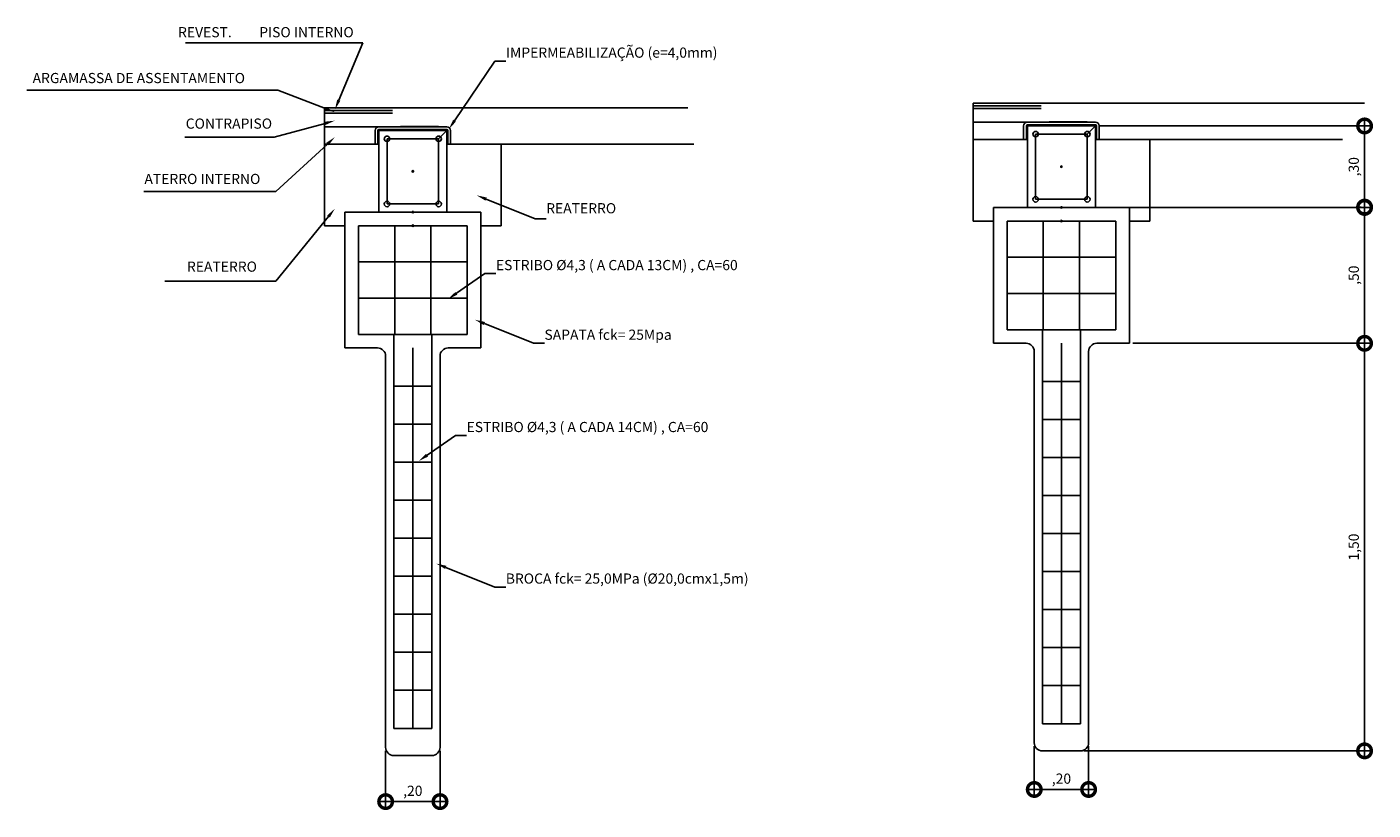
# Model space of a CAD drawing. Units: metres. Extents: x 0 to 1263, y -25 to 549.
# Drawn here: x 1044 to 1049, y 215 to 218 of the extents above; entities that cross this region are included whole.
import ezdxf
from ezdxf import colors
from ezdxf.entities.mleader import LeaderData, LeaderLine
from ezdxf.math import Vec2, Vec3

# ---------------------------------------------------------------- set-up
doc = ezdxf.new("R2010")
doc.units = ezdxf.units.M
doc.layers.add('ARQ-cota 25', color=1, linetype='Continuous')
doc.layers.add('ARQ-textos', color=2, linetype='Continuous')
doc.styles.add('6025', font='romans.shx', dxfattribs={"height": 0.0375})
doc.dimstyles.new('6025', dxfattribs={"dimtxt": 0.0375, "dimasz": 0.1, "dimexe": 0.025, "dimexo": 0.0125, "dimgap": 0.0175, "dimtad": 1, "dimzin": 5, "dimtxsty": '6025', "dimblk": 'DOTSMALL', "dimcen": 0.045, "dimdle": 0.025, "dimclre": 1, "dimclrt": 2, "dimadec": 0, "dimazin": 0, "dimtfac": 1, "dimtmove": 2, "dimatfit": 3, "dimldrblk": 'DOTSMALL', "dimfxl": 1, "dimtolj": 1, "dimtzin": 0, "dimarcsym": 0})

# ---------------------------------------------------------------- blocks, each defined once
blk = doc.blocks.new('_DOTSMALL')
at = {"color": 0, "linetype": 'ByBlock', "const_width": 0.5}
blk.add_lwpolyline([(-0.0625, 0, 1), (0.0625, 0, 1)], format="xyb", close=True, dxfattribs=at)
blk = doc.blocks.new('*D141')
at = {"layer": 'ARQ-cota 25', "color": 1, "lineweight": -2, "transparency": 16777216}
for p, q in [((1048.214474036232, 217.6770020254055), (1049.216875849869, 217.6770020254055)), ((1048.214474036232, 217.3770020254055), (1049.216875849869, 217.3770020254055))]:
    blk.add_line(p, q, dxfattribs=at)
at = {"layer": 'ARQ-cota 25', "color": 0, "lineweight": -2, "transparency": 16777216}
blk.add_line((1049.191875849869, 217.3520020254055), (1049.191875849869, 217.7020020254055), dxfattribs=at)
at = {"layer": 'Defpoints', "color": 0, "transparency": 16777216}
for p in [(1048.201974036232, 217.6770020254055), (1049.191875849869, 217.6770020254055), (1048.201974036232, 217.3770020254055)]:
    blk.add_point(p, dxfattribs=at)
at = {"layer": 'ARQ-cota 25', "color": 0, "lineweight": -2, "transparency": 16777216, "xscale": 0.1, "yscale": 0.1, "zscale": 0.1}
for p, rotation in [((1049.191875849869, 217.6770020254055), 90), ((1049.191875849869, 217.3770020254055), 270)]:
    blk.add_blockref('_DOTSMALL', p, dxfattribs=dict(at, rotation=rotation))
at = {"layer": 'ARQ-cota 25', "color": 2, "transparency": 16777216, "insert": (1049.152054421297, 217.5270020254057), "char_height": 0.0375, "attachment_point": 5, "rotation": 90, "style": '6025'}
blk.add_mtext('\\A1;,30', dxfattribs=at)
blk = doc.blocks.new('*D142')
at = {"layer": 'ARQ-cota 25', "color": 1, "lineweight": -2, "transparency": 16777216}
for p, q in [((1049.179375849869, 217.3782520254056), (1049.166875849869, 217.3782520254056)), ((1048.339474036232, 216.8770020254055), (1049.216875849869, 216.8770020254055))]:
    blk.add_line(p, q, dxfattribs=at)
at = {"layer": 'ARQ-cota 25', "color": 0, "lineweight": -2, "transparency": 16777216}
blk.add_line((1049.191875849869, 217.4032520254056), (1049.191875849869, 216.8520020254055), dxfattribs=at)
at = {"layer": 'Defpoints', "color": 0, "transparency": 16777216}
for p in [(1049.191875849869, 217.3782520254056), (1048.326974036232, 216.8770020254055), (1049.191875849869, 216.8770020254055)]:
    blk.add_point(p, dxfattribs=at)
at = {"layer": 'ARQ-cota 25', "color": 0, "lineweight": -2, "transparency": 16777216, "xscale": 0.1, "yscale": 0.1, "zscale": 0.1}
for p, rotation in [((1049.191875849869, 217.3782520254056), 90), ((1049.191875849869, 216.8770020254055), 270)]:
    blk.add_blockref('_DOTSMALL', p, dxfattribs=dict(at, rotation=rotation))
at = {"layer": 'ARQ-cota 25', "color": 2, "transparency": 16777216, "insert": (1049.152054421297, 217.1276270254057), "char_height": 0.0375, "attachment_point": 5, "rotation": 90, "style": '6025'}
blk.add_mtext('\\A1;,50', dxfattribs=at)
blk = doc.blocks.new('*D143')
at = {"layer": 'ARQ-cota 25', "color": 1, "lineweight": -2, "transparency": 16777216}
for p, q in [((1048.339474036232, 216.8770020254055), (1049.216875849869, 216.8770020254055)), ((1048.159474036232, 215.3770020254055), (1049.216875849869, 215.3770020254055))]:
    blk.add_line(p, q, dxfattribs=at)
at = {"layer": 'ARQ-cota 25', "color": 0, "lineweight": -2, "transparency": 16777216}
blk.add_line((1049.191875849869, 216.9020020254056), (1049.191875849869, 215.3520020254055), dxfattribs=at)
at = {"layer": 'Defpoints', "color": 0, "transparency": 16777216}
for p in [(1048.326974036232, 216.8770020254055), (1048.146974036232, 215.3770020254055), (1049.191875849869, 215.3770020254055)]:
    blk.add_point(p, dxfattribs=at)
at = {"layer": 'ARQ-cota 25', "color": 0, "lineweight": -2, "transparency": 16777216, "xscale": 0.1, "yscale": 0.1, "zscale": 0.1}
for p, rotation in [((1049.191875849869, 216.8770020254055), 90), ((1049.191875849869, 215.3770020254055), 270)]:
    blk.add_blockref('_DOTSMALL', p, dxfattribs=dict(at, rotation=rotation))
at = {"layer": 'ARQ-cota 25', "color": 2, "transparency": 16777216, "insert": (1049.152054421297, 216.1270020254057), "char_height": 0.0375, "attachment_point": 5, "rotation": 90, "style": '6025'}
blk.add_mtext('\\A1;1,50', dxfattribs=at)
blk = doc.blocks.new('*D147')
at = {"layer": 'ARQ-cota 25', "color": 1, "lineweight": -2, "transparency": 16777216}
for p, q in [((1047.976974036232, 215.3945020254055), (1047.976974036232, 215.2098320836152)), ((1048.176974036232, 215.3945020254055), (1048.176974036232, 215.2098320836152))]:
    blk.add_line(p, q, dxfattribs=at)
at = {"layer": 'ARQ-cota 25', "color": 0, "lineweight": -2, "transparency": 16777216}
blk.add_line((1047.951974036232, 215.2348320836152), (1048.201974036232, 215.2348320836152), dxfattribs=at)
at = {"layer": 'Defpoints', "color": 0, "transparency": 16777216}
for p in [(1047.976974036232, 215.4070020254055), (1048.176974036232, 215.4070020254055), (1048.176974036232, 215.2348320836152)]:
    blk.add_point(p, dxfattribs=at)
at = {"layer": 'ARQ-cota 25', "color": 0, "lineweight": -2, "transparency": 16777216, "xscale": 0.1, "yscale": 0.1, "zscale": 0.1, "rotation": 180}
blk.add_blockref('_DOTSMALL', (1047.976974036232, 215.2348320836152), dxfattribs=at)
at = {"layer": 'ARQ-cota 25', "color": 0, "lineweight": -2, "transparency": 16777216, "xscale": 0.1, "yscale": 0.1, "zscale": 0.1}
blk.add_blockref('_DOTSMALL', (1048.176974036232, 215.2348320836152), dxfattribs=at)
at = {"layer": 'ARQ-cota 25', "color": 2, "transparency": 16777216, "insert": (1048.076974036232, 215.2746535121866), "char_height": 0.0375, "attachment_point": 5, "style": '6025'}
blk.add_mtext('\\A1;,20', dxfattribs=at)
blk = doc.blocks.new('*D148')
at = {"layer": 'ARQ-cota 25', "color": 1, "lineweight": -2, "transparency": 16777216}
for p, q in [((1045.591285954268, 215.3773463723423), (1045.591285954268, 215.165173919667)), ((1045.791285954268, 215.3773463723423), (1045.791285954268, 215.165173919667))]:
    blk.add_line(p, q, dxfattribs=at)
at = {"layer": 'ARQ-cota 25', "color": 0, "lineweight": -2, "transparency": 16777216}
blk.add_line((1045.566285954268, 215.190173919667), (1045.816285954268, 215.190173919667), dxfattribs=at)
at = {"layer": 'Defpoints', "color": 0, "transparency": 16777216}
for p in [(1045.591285954268, 215.3898463723423), (1045.791285954268, 215.3898463723423), (1045.791285954268, 215.190173919667)]:
    blk.add_point(p, dxfattribs=at)
at = {"layer": 'ARQ-cota 25', "color": 0, "lineweight": -2, "transparency": 16777216, "xscale": 0.1, "yscale": 0.1, "zscale": 0.1, "rotation": 180}
blk.add_blockref('_DOTSMALL', (1045.591285954268, 215.190173919667), dxfattribs=at)
at = {"layer": 'ARQ-cota 25', "color": 0, "lineweight": -2, "transparency": 16777216, "xscale": 0.1, "yscale": 0.1, "zscale": 0.1}
blk.add_blockref('_DOTSMALL', (1045.791285954268, 215.190173919667), dxfattribs=at)
at = {"layer": 'ARQ-cota 25', "color": 2, "transparency": 16777216, "insert": (1045.691285954268, 215.2299953482385), "char_height": 0.0375, "attachment_point": 5, "style": '6025'}
blk.add_mtext('\\A1;,20', dxfattribs=at)

msp = doc.modelspace()

# ---------------------------------------------------------------- linework, layer by layer
at = {"layer": 'ARQ-cota 25'}
for p, q in [((1047.751974036232, 217.3270020254056), (1047.751974036232, 217.7610020254054)), ((1048.001974036232, 217.7610020254054), (1047.751974036232, 217.7610020254054)), ((1048.001974036232, 217.7610020254054), (1049.191875849869, 217.7610020254054)), ((1045.366285954268, 217.3098463723424), (1045.366285954268, 217.7438463723422)), ((1045.366285954268, 217.7438463723422), (1046.70263690362, 217.7438463723422)), ((1045.616285954268, 217.7338463723424), (1045.366285954268, 217.7338463723422)), ((1045.616285954268, 217.7238463723421), (1045.366285954268, 217.7238463723423)), ((1045.616285954268, 217.7238463723421), (1045.366285954268, 217.7238463723423)), ((1048.001974036232, 217.7510020254056), (1047.751974036232, 217.7510020254055)), ((1048.001974036232, 217.7410020254054), (1047.751974036232, 217.7410020254055)), ((1048.001974036232, 217.7410020254054), (1047.751974036232, 217.7410020254055)), ((1045.566285954268, 217.6738463723423), (1045.366285954268, 217.6738463723422)), ((1045.552285954268, 217.6598463723423), (1045.552285954268, 217.6098463723423)), ((1045.562285954268, 217.6598463723423), (1045.562285954268, 217.6098463723423)), ((1045.566285954268, 217.6738463723423), (1045.816285954268, 217.6738463723423)), ((1045.566285954268, 217.6638463723423), (1045.816285954268, 217.6638463723423)), ((1045.566285954268, 217.6598463723423), (1045.816285954268, 217.6598463723423)), ((1045.566285954268, 217.3598463723423), (1045.566285954268, 217.6598463723423)), ((1045.646285954263, 217.6746463723427), (1045.786285954263, 217.6746463723426)), ((1045.816285954268, 217.6598463723423), (1045.786285954268, 217.6298463723423)), ((1045.816285954268, 217.3598463723423), (1045.816285954268, 217.6598463723423)), ((1045.820285954268, 217.6598463723423), (1045.820285954268, 217.6098463723423)), ((1045.830285954268, 217.6598463723423), (1045.830285954268, 217.6098463723423)), ((1047.951974036232, 217.6910020254055), (1047.751974036232, 217.6910020254054)), ((1047.937974036232, 217.6770020254055), (1047.937974036232, 217.6270020254055)), ((1047.947974036232, 217.6770020254055), (1047.947974036232, 217.6270020254055)), ((1047.951974036232, 217.6910020254055), (1048.201974036232, 217.6910020254055)), ((1047.951974036232, 217.6810020254055), (1048.201974036232, 217.6810020254055)), ((1047.951974036232, 217.6770020254055), (1048.201974036232, 217.6770020254055)), ((1047.951974036232, 217.3770020254055), (1047.951974036232, 217.6770020254055)), ((1048.031974036227, 217.6918020254059), (1048.171974036227, 217.6918020254058)), ((1048.201974036232, 217.6770020254055), (1048.171974036232, 217.6470020254055)), ((1048.201974036232, 217.3770020254055), (1048.201974036232, 217.6770020254055)), ((1048.205974036232, 217.6770020254055), (1048.205974036232, 217.6270020254055)), ((1048.215974036232, 217.6770020254055), (1048.215974036232, 217.6270020254055)), ((1045.552285954268, 217.6098463723423), (1045.366285954268, 217.6098463723423)), ((1045.562285954268, 217.6098463723423), (1045.552285954268, 217.6098463723423)), ((1045.596285954268, 217.6298463723423), (1045.786285954268, 217.6298463723423)), ((1045.596285954268, 217.3898463723423), (1045.596285954268, 217.6298463723422)), ((1045.786285954268, 217.3898463723423), (1045.786285954268, 217.6298463723422)), ((1045.820285954268, 217.6098463723423), (1045.830285954268, 217.6098463723423)), ((1045.830285954268, 217.6098463723423), (1046.725184601171, 217.6098463723423)), ((1046.016285954268, 217.3098463723424), (1046.016285954268, 217.6098463723424)), ((1047.937974036232, 217.6270020254055), (1047.751974036232, 217.6270020254055)), ((1047.947974036232, 217.6270020254055), (1047.937974036232, 217.6270020254055)), ((1047.981974036232, 217.6470020254055), (1048.171974036232, 217.6470020254055)), ((1047.981974036232, 217.4070020254055), (1047.981974036232, 217.6470020254054)), ((1048.171974036232, 217.4070020254055), (1048.171974036232, 217.6470020254054)), ((1048.205974036232, 217.6270020254055), (1048.215974036232, 217.6270020254055)), ((1048.215974036232, 217.6270020254055), (1049.110872683135, 217.6270020254055)), ((1048.401974036232, 217.3270020254056), (1048.401974036232, 217.6270020254057)), ((1045.441285954268, 217.3598463723423), (1045.441285954268, 216.8598463723423)), ((1045.441285954268, 217.3598463723423), (1045.941285954268, 217.3598463723423)), ((1045.566285954268, 217.3598463723423), (1045.816285954268, 217.3598463723423)), ((1045.596285954268, 217.3898463723422), (1045.786285954268, 217.3898463723423)), ((1045.941285954268, 217.3598463723423), (1045.941285954268, 216.8598463723423)), ((1047.826974036232, 217.3770020254055), (1047.826974036232, 216.8770020254055)), ((1047.826974036232, 217.3770020254055), (1048.326974036232, 217.3770020254055)), ((1047.951974036232, 217.3770020254055), (1048.201974036232, 217.3770020254055)), ((1047.981974036232, 217.4070020254054), (1048.171974036232, 217.4070020254055)), ((1048.326974036232, 217.3770020254055), (1048.326974036232, 216.8770020254055)), ((1045.441285954268, 217.3098463723424), (1045.366285954268, 217.3098463723424)), ((1045.491285954268, 217.3098463723424), (1045.491285954268, 216.9098463723423)), ((1045.491285954268, 217.3098463723424), (1045.891285954268, 217.3098463723424)), ((1045.566285954268, 217.3098463723424), (1045.816285954268, 217.3098463723424)), ((1045.624585954268, 217.3098463723424), (1045.624585954268, 216.9098463723423)), ((1045.757985954268, 217.3098463723424), (1045.757985954268, 216.9098463723423)), ((1045.891285954268, 217.3098463723424), (1045.891285954268, 216.9098463723423)), ((1045.941285954268, 217.3098463723424), (1046.016285954268, 217.3098463723424)), ((1047.826974036232, 217.3270020254056), (1047.751974036232, 217.3270020254056)), ((1047.876974036232, 217.3270020254056), (1047.876974036232, 216.9270020254055)), ((1047.876974036232, 217.3270020254056), (1048.276974036232, 217.3270020254056)), ((1047.951974036232, 217.3270020254056), (1048.201974036232, 217.3270020254056)), ((1048.010274036232, 217.3270020254056), (1048.010274036232, 216.9270020254055)), ((1048.143674036232, 217.3270020254056), (1048.143674036232, 216.9270020254055)), ((1048.276974036232, 217.3270020254056), (1048.276974036232, 216.9270020254055)), ((1048.326974036232, 217.3270020254056), (1048.401974036232, 217.3270020254056)), ((1045.491285954268, 217.1765133723424), (1045.891285954268, 217.1765133723424)), ((1047.876974036232, 217.1936690254056), (1048.276974036232, 217.1936690254056)), ((1045.491285954268, 217.0431793723423), (1045.891285954268, 217.0431793723423)), ((1047.876974036232, 217.0603350254055), (1048.276974036232, 217.0603350254055)), ((1047.876974036232, 216.9270020254055), (1048.276974036232, 216.9270020254055)), ((1048.006974036232, 215.4770020254056), (1048.006974036232, 216.9270020254055)), ((1048.146974036232, 215.4770020254056), (1048.146974036232, 216.9270020254055)), ((1045.491285954268, 216.9098463723423), (1045.891285954268, 216.9098463723423)), ((1045.621285954268, 215.4598463723424), (1045.621285954268, 216.9098463723423)), ((1045.761285954268, 215.4598463723424), (1045.761285954267, 216.9098463723423)), ((1047.826974036232, 216.8770020254055), (1047.946974036232, 216.8770020254055)), ((1048.076974036232, 216.8770020254055), (1048.076974036232, 215.4770020254057)), ((1048.206974036232, 216.8770020254055), (1048.326974036232, 216.8770020254055)), ((1045.441285954268, 216.8598463723423), (1045.561285954268, 216.8598463723423)), ((1045.591285954268, 216.8298463723424), (1045.591285954268, 215.3898463723423)), ((1045.691285954268, 216.8598463723423), (1045.691285954268, 215.4598463723425)), ((1045.791285954268, 216.8298463723424), (1045.791285954268, 215.3898463723423)), ((1045.821285954268, 216.8598463723423), (1045.941285954268, 216.8598463723423)), ((1047.976974036232, 216.8470020254056), (1047.976974036232, 215.4070020254055)), ((1048.176974036232, 216.8470020254056), (1048.176974036232, 215.4070020254055)), ((1045.621285954266, 216.7198463723422), (1045.761285954266, 216.7198463723423)), ((1048.00697403623, 216.7370020254054), (1048.14697403623, 216.7370020254056)), ((1045.621285954266, 216.5798463723422), (1045.761285954266, 216.5798463723424)), ((1048.00697403623, 216.5970020254055), (1048.14697403623, 216.5970020254056)), ((1045.621285954266, 216.4398463723423), (1045.761285954266, 216.4398463723424)), ((1048.006974036231, 216.4570020254055), (1048.14697403623, 216.4570020254056)), ((1045.621285954266, 216.2998463723423), (1045.761285954266, 216.2998463723424)), ((1048.006974036231, 216.3170020254055), (1048.146974036231, 216.3170020254056)), ((1048.006974036231, 216.1770020254055), (1048.146974036231, 216.1770020254056)), ((1045.621285954267, 216.1598463723423), (1045.761285954266, 216.1598463723424)), ((1048.006974036231, 216.0370020254055), (1048.146974036231, 216.0370020254056)), ((1045.621285954267, 216.0198463723423), (1045.761285954267, 216.0198463723424)), ((1045.621285954267, 215.8798463723423), (1045.761285954267, 215.8798463723424)), ((1048.006974036231, 215.8970020254055), (1048.146974036231, 215.8970020254056)), ((1045.621285954267, 215.7398463723423), (1045.761285954267, 215.7398463723424)), ((1048.006974036232, 215.7570020254055), (1048.146974036232, 215.7570020254057)), ((1045.621285954267, 215.5998463723423), (1045.761285954267, 215.5998463723425)), ((1048.006974036232, 215.6170020254056), (1048.146974036232, 215.6170020254057)), ((1045.621285954268, 215.4598463723424), (1045.761285954268, 215.4598463723425)), ((1048.006974036232, 215.4770020254056), (1048.146974036232, 215.4770020254057)), ((1045.621285954268, 215.3598463723423), (1045.761285954268, 215.3598463723423)), ((1048.006974036232, 215.3770020254055), (1048.146974036232, 215.3770020254055))]:
    msp.add_line(p, q, dxfattribs=at)
for centre, radius in [((1047.981974036232, 217.6470020254055), 0.01), ((1048.171974036232, 217.6470020254055), 0.01), ((1045.596285954268, 217.6298463723423), 0.01), ((1045.786285954268, 217.6298463723423), 0.01), ((1045.691285954268, 217.5098463723422), 0.002670298623797862), ((1048.076974036232, 217.5270020254054), 0.002670298623797862), ((1047.981974036232, 217.4070020254055), 0.01), ((1048.171974036232, 217.4070020254055), 0.01), ((1045.596285954268, 217.3898463723423), 0.01), ((1045.691285954268, 217.3598463723423), 0.002670298623797862), ((1045.691285954268, 217.3598463723423), 0.002670298623797862), ((1045.786285954268, 217.3898463723423), 0.01), ((1048.076974036232, 217.3770020254055), 0.002670298623797862), ((1048.076974036232, 217.3770020254055), 0.002670298623797862), ((1045.691285954268, 217.3098463723424), 0.002670298623797862), ((1048.076974036232, 217.3270020254056), 0.002670298623797862)]:
    msp.add_circle(centre, radius, dxfattribs=at)
for centre, radius, start, end in [((1045.566285954268, 217.6598463723423), 0.014, 90, 180), ((1045.566285954268, 217.6598463723423), 0.004, 90, 180), ((1045.816285954268, 217.6598463723423), 0.014, 0, 90), ((1045.816285954268, 217.6598463723423), 0.004, 0, 90), ((1047.951974036232, 217.6770020254055), 0.014, 90, 180), ((1047.951974036232, 217.6770020254055), 0.004, 90, 180), ((1048.201974036232, 217.6770020254055), 0.014, 0, 90), ((1048.201974036232, 217.6770020254055), 0.004, 0, 90), ((1047.946974036232, 216.8470020254056), 0.03, 0, 90), ((1048.206974036232, 216.8470020254056), 0.03, 90, 180), ((1045.561285954268, 216.8298463723424), 0.03, 0, 90), ((1045.821285954268, 216.8298463723424), 0.03, 90, 180), ((1045.621285954268, 215.3898463723423), 0.03, 180, 270), ((1045.761285954268, 215.3898463723423), 0.03, 270, 0), ((1048.006974036232, 215.4070020254055), 0.03, 180, 270), ((1048.146974036232, 215.4070020254055), 0.03, 270, 0)]:
    msp.add_arc(centre, radius, start, end, dxfattribs=at)

# ---------------------------------------------------------------- texts
at = {"layer": 'ARQ-textos', "char_height": 0.0375, "width": 2, "attachment_point": 7, "style": '6025'}
for s, insert in [('\\pi-0.1125,l0.15,t0.3;REVEST.^IPISO INTERNO', (1044.826365849277, 218.0034325080993)), ('ARGAMASSA DE ASSENTAMENTO', (1044.29284965963, 217.8228859350267)), ('CONTRAPISO', (1044.85599212116, 217.6552371348695)), ('ATERRO INTERNO', (1044.704071405705, 217.4514969721191)), ('REATERRO', (1044.860458468998, 217.1288207139757))]:
    msp.add_mtext(s, dxfattribs=dict(at, insert=insert))

# ---------------------------------------------------------------- dimensions: what is measured, and where the dimension line sits
at = {"layer": 'ARQ-cota 25'}
for base, p1, p2, picture, middle in [((1049.191875849869, 217.6770020254055), (1048.201974036232, 217.3770020254055), (1048.201974036232, 217.6770020254055), '*D141', (1049.152054421297, 217.5270020254057)), ((1049.191875849869, 216.8770020254055), (1049.191875849869, 217.3782520254056), (1048.326974036232, 216.8770020254055), '*D142', (1049.152054421297, 217.1276270254057)), ((1049.191875849869, 215.3770020254055), (1048.326974036232, 216.8770020254055), (1048.146974036232, 215.3770020254055), '*D143', (1049.152054421297, 216.1270020254057))]:
    dim = msp.add_linear_dim(base=base, p1=p1, p2=p2, angle=90, dimstyle='6025', override={"dimtxt": 0.5}, dxfattribs=at)
    dim.commit()
    dim.dimension.update_dxf_attribs({"geometry": picture, "text_midpoint": middle})
for base, p1, p2, picture, middle in [((1045.791285954268, 215.190173919667), (1045.591285954268, 215.3898463723423), (1045.791285954268, 215.3898463723423), '*D148', (1045.691285954268, 215.2299953482385)), ((1048.176974036232, 215.2348320836152), (1047.976974036232, 215.4070020254055), (1048.176974036232, 215.4070020254055), '*D147', (1048.076974036232, 215.2746535121866))]:
    dim = msp.add_linear_dim(base=base, p1=p1, p2=p2, dimstyle='6025', override={"dimtxt": 0.5}, dxfattribs=at)
    dim.commit()
    dim.dimension.update_dxf_attribs({"geometry": picture, "text_midpoint": middle})

# ---------------------------------------------------------------- leaders
ml = msp.add_multileader_mtext('Standard', dxfattribs=at)
ml.set_content('{\\C2;  }', color=256, style='6025')
ml.set_leader_properties()
ml.build(insert=Vec2(0, 0))
ml.multileader.update_dxf_attribs({"text_left_attachment_type": 5, "text_right_attachment_type": 0, "arrow_head_size": 0.0375})
ctx = ml.context
ctx.base_point, ctx.char_height, ctx.arrow_head_size, ctx.landing_gap_size, ctx.plane_origin = Vec3(1044.780188930499, 217.9333124332437), 0.0375, 0.0375, 0, Vec3(1046.258521802476, 216.0157988805151)
ctx.left_attachment, ctx.right_attachment, ctx.text_align_type = 5, 0, 2
notes = []
notes.append((ctx, [(0, (1, 1, 0), (1045.507659836027, 217.9833124332437), (-1, 0), 0.6524709055283893, [(0, [(1045.404517269755, 217.7373140263288)], 0, [])])]))
ctx.mtext.insert, ctx.mtext.alignment, ctx.mtext.line_spacing_style, ctx.mtext.flow_direction = Vec3(1044.855188930499, 217.9833124332437), 3, 2, 5
ml = msp.add_multileader_mtext('Standard', dxfattribs=at)
ml.set_content('{\\C2;IMPERMEABILIZAÇÃO (e=4,0mm)}', color=256, style='6025')
ml.set_leader_properties()
ml.build(insert=Vec2(0, 0))
ml.multileader.update_dxf_attribs({"text_left_attachment_type": 5, "text_right_attachment_type": 0, "arrow_head_size": 0.0375})
ctx = ml.context
ctx.base_point, ctx.char_height, ctx.arrow_head_size, ctx.landing_gap_size, ctx.plane_origin = Vec3(1046.033849224458, 217.915711900922), 0.0375, 0.0375, 0, Vec3(1047.415121424441, 216.0735494101923)
ctx.left_attachment, ctx.right_attachment = 5, 0
notes.append((ctx, [(1, (1, 1, 0), (1045.993200049584, 217.915711900922), (1, 0), 0.04064917487363572, [(0, [(1045.823742444124, 217.6654015240498)], 0, [])])]))
ctx.mtext.insert, ctx.mtext.line_spacing_style, ctx.mtext.flow_direction = Vec3(1046.033849224458, 217.965711900922), 2, 5
ml = msp.add_multileader_mtext('Standard', dxfattribs=at)
ml.set_content('{\\C2;  }', color=256, style='6025')
ml.set_leader_properties()
ml.build(insert=Vec2(0, 0))
ml.multileader.update_dxf_attribs({"text_left_attachment_type": 5, "text_right_attachment_type": 0, "arrow_head_size": 0.0375})
ctx = ml.context
ctx.base_point, ctx.char_height, ctx.arrow_head_size, ctx.landing_gap_size, ctx.plane_origin = Vec3(1044.196895219387, 217.7585383033578), 0.0375, 0.0375, 0, Vec3(1046.258521802476, 215.8490267637364)
ctx.left_attachment, ctx.right_attachment, ctx.text_align_type = 5, 0, 2
notes.append((ctx, [(0, (1, 1, 0), (1045.195343119869, 217.8085383033578), (-1, 0), 0.9234479004817331, [(0, [(1045.404517269755, 217.7276687880225)], 0, [])])]))
ctx.mtext.insert, ctx.mtext.alignment, ctx.mtext.line_spacing_style, ctx.mtext.flow_direction = Vec3(1044.271895219387, 217.8085383033578), 3, 2, 5
ml = msp.add_multileader_mtext('Standard', dxfattribs=at)
ml.set_content('{\\C2;  }', color=256, style='6025')
ml.set_leader_properties()
ml.build(insert=Vec2(0, 0))
ml.multileader.update_dxf_attribs({"text_left_attachment_type": 5, "text_right_attachment_type": 0, "arrow_head_size": 0.0375})
ctx = ml.context
ctx.base_point, ctx.char_height, ctx.arrow_head_size, ctx.landing_gap_size, ctx.plane_origin = Vec3(1044.778147817068, 217.5859176686903), 0.0375, 0.0375, 0, Vec3(1046.258521802476, 215.6893212145343)
ctx.left_attachment, ctx.right_attachment, ctx.text_align_type = 5, 0, 2
notes.append((ctx, [(0, (1, 1, 0), (1045.181420617371, 217.6359176686903), (-1, 0), 0.3282728003032389, [(0, [(1045.404517269755, 217.6964666851963)], 0, [])])]))
ctx.mtext.insert, ctx.mtext.alignment, ctx.mtext.line_spacing_style, ctx.mtext.flow_direction = Vec3(1044.853147817068, 217.6359176686903), 3, 2, 5
ml = msp.add_multileader_mtext('Standard', dxfattribs=at)
ml.set_content('{\\C2;  }', color=256, style='6025')
ml.set_leader_properties()
ml.build(insert=Vec2(0, 0))
ml.multileader.update_dxf_attribs({"text_left_attachment_type": 5, "text_right_attachment_type": 0, "arrow_head_size": 0.0375})
ctx = ml.context
ctx.base_point, ctx.char_height, ctx.arrow_head_size, ctx.landing_gap_size, ctx.plane_origin = Vec3(1044.627335142596, 217.3853769590927), 0.0375, 0.0375, 0, Vec3(1046.258521802476, 215.6287907058151)
ctx.left_attachment, ctx.right_attachment, ctx.text_align_type = 5, 0, 2
notes.append((ctx, [(0, (1, 1, 0), (1045.187076987063, 217.4353769590927), (-1, 0), 0.4847418444669529, [(0, [(1045.404517269755, 217.635936176477)], 0, [])])]))
ctx.mtext.insert, ctx.mtext.alignment, ctx.mtext.line_spacing_style, ctx.mtext.flow_direction = Vec3(1044.702335142596, 217.4353769590927), 3, 2, 5
ml = msp.add_multileader_mtext('Standard', dxfattribs=at)
ml.set_content('{\\C2;REATERRO}', color=256, style='6025')
ml.set_leader_properties()
ml.build(insert=Vec2(0, 0))
ml.multileader.update_dxf_attribs({"text_left_attachment_type": 5, "text_right_attachment_type": 0, "arrow_head_size": 0.0375})
ctx = ml.context
ctx.base_point, ctx.char_height, ctx.arrow_head_size, ctx.landing_gap_size, ctx.plane_origin = Vec3(1046.181746045957, 217.3354228637112), 0.0375, 0.0375, 0, Vec3(1047.510709293003, 215.8355576211805)
ctx.left_attachment, ctx.right_attachment = 5, 0
notes.append((ctx, [(1, (1, 1, 0), (1046.141096871083, 217.3354228637112), (1, 0), 0.04064917487363572, [(0, [(1045.92587382283, 217.4218545833304)], 0, [])])]))
ctx.mtext.insert, ctx.mtext.line_spacing_style, ctx.mtext.flow_direction = Vec3(1046.181746045957, 217.3929228637112), 2, 5
ml = msp.add_multileader_mtext('Standard', dxfattribs=at)
ml.set_content('{\\C2;  }', color=256, style='6025')
ml.set_leader_properties()
ml.build(insert=Vec2(0, 0))
ml.multileader.update_dxf_attribs({"text_left_attachment_type": 5, "text_right_attachment_type": 0, "arrow_head_size": 0.0375})
ctx = ml.context
ctx.base_point, ctx.char_height, ctx.arrow_head_size, ctx.landing_gap_size, ctx.plane_origin = Vec3(1044.704671813959, 217.0556466852671), 0.0375, 0.0375, 0, Vec3(1046.258521802476, 215.3654689682091)
ctx.left_attachment, ctx.right_attachment, ctx.text_align_type = 5, 0, 2
notes.append((ctx, [(0, (1, 1, 0), (1045.187933189501, 217.1056466852671), (-1, 0), 0.4082613755426792, [(0, [(1045.404517269755, 217.372614438871)], 0, [])])]))
ctx.mtext.insert, ctx.mtext.alignment, ctx.mtext.line_spacing_style, ctx.mtext.flow_direction = Vec3(1044.779671813959, 217.1056466852671), 3, 2, 5
ml = msp.add_multileader_mtext('Standard', dxfattribs=at)
ml.set_content('{\\C2;ESTRIBO %%C4,3 ( A CADA 13CM) , CA=60}', color=256, style='6025')
ml.set_leader_properties()
ml.build(insert=Vec2(0, 0))
ml.multileader.update_dxf_attribs({"text_left_attachment_type": 5, "text_right_attachment_type": 0, "arrow_head_size": 0.0375})
ctx = ml.context
ctx.base_point, ctx.char_height, ctx.arrow_head_size, ctx.landing_gap_size, ctx.plane_origin = Vec3(1045.996911385274, 217.1337140198282), 0.0375, 0.0375, 0, Vec3(1047.405511721817, 215.45331239609)
ctx.left_attachment, ctx.right_attachment = 5, 0
notes.append((ctx, [(1, (1, 1, 0), (1045.9562622104, 217.1337140198282), (1, 0), 0.04064917487363572, [(0, [(1045.820676251644, 217.0396093582399)], 0, [])])]))
ctx.mtext.insert, ctx.mtext.line_spacing_style, ctx.mtext.flow_direction = Vec3(1045.996911385274, 217.1837140198282), 2, 5
ml = msp.add_multileader_mtext('Standard', dxfattribs=at)
ml.set_content('{\\C2;SAPATA fck= 25Mpa}', color=256, style='6025')
ml.set_leader_properties()
ml.build(insert=Vec2(0, 0))
ml.multileader.update_dxf_attribs({"text_left_attachment_type": 5, "text_right_attachment_type": 0, "arrow_head_size": 0.0375})
ctx = ml.context
ctx.base_point, ctx.char_height, ctx.arrow_head_size, ctx.landing_gap_size, ctx.plane_origin = Vec3(1046.175426489957, 216.8774164539451), 0.0375, 0.0375, 0, Vec3(1047.504389737004, 215.3775512114144)
ctx.left_attachment, ctx.right_attachment = 5, 0
notes.append((ctx, [(1, (1, 1, 0), (1046.134777315083, 216.8774164539451), (1, 0), 0.04064917487363572, [(0, [(1045.91955426683, 216.9638481735643)], 0, [])])]))
ctx.mtext.insert, ctx.mtext.width, ctx.mtext.line_spacing_style, ctx.mtext.flow_direction = Vec3(1046.175426489957, 216.9274164539451), 0.7126840349819759, 2, 5
ml = msp.add_multileader_mtext('Standard', dxfattribs=at)
ml.set_content('{\\C2;ESTRIBO %%C4,3 ( A CADA 14CM) , CA=60}', color=256, style='6025')
ml.set_leader_properties()
ml.build(insert=Vec2(0, 0))
ml.multileader.update_dxf_attribs({"text_left_attachment_type": 5, "text_right_attachment_type": 0, "arrow_head_size": 0.0375})
ctx = ml.context
ctx.base_point, ctx.char_height, ctx.arrow_head_size, ctx.landing_gap_size, ctx.plane_origin = Vec3(1045.888967605885, 216.5376814441912), 0.0375, 0.0375, 0, Vec3(1047.297567942429, 214.857279820453)
ctx.left_attachment, ctx.right_attachment = 5, 0
notes.append((ctx, [(1, (1, 1, 0), (1045.848318431011, 216.5376814441912), (1, 0), 0.04064917487363572, [(0, [(1045.712732472255, 216.4435767826029)], 0, [])])]))
ctx.mtext.insert, ctx.mtext.line_spacing_style, ctx.mtext.flow_direction = Vec3(1045.888967605885, 216.5876814441912), 2, 5
ml = msp.add_multileader_mtext('Standard', dxfattribs=at)
ml.set_content('{\\C2;BROCA fck= 25,0MPa (%%C20,0cmx1,5m)}', color=256, style='6025')
ml.set_leader_properties()
ml.build(insert=Vec2(0, 0))
ml.multileader.update_dxf_attribs({"text_left_attachment_type": 5, "text_right_attachment_type": 0, "arrow_head_size": 0.0375})
ctx = ml.context
ctx.base_point, ctx.char_height, ctx.arrow_head_size, ctx.landing_gap_size, ctx.plane_origin = Vec3(1046.033219922279, 215.9798980639256), 0.0375, 0.0375, 0, Vec3(1047.362183169326, 214.4800328213949)
ctx.left_attachment, ctx.right_attachment = 5, 0
notes.append((ctx, [(1, (1, 1, 0), (1045.992570747406, 215.9798980639256), (1, 0), 0.04064917487363572, [(0, [(1045.777347699153, 216.0663297835448)], 0, [])])]))
ctx.mtext.insert, ctx.mtext.width, ctx.mtext.line_spacing_style, ctx.mtext.flow_direction = Vec3(1046.033219922279, 216.0298980639256), 1.238860828731958, 2, 5
for ctx, leaders in notes:
    for number, flags, end, landing, length, lines in leaders:
        leader = LeaderData()
        leader.index, (leader.has_last_leader_line, leader.has_dogleg_vector, leader.attachment_direction) = number, flags
        leader.last_leader_point, leader.dogleg_vector, leader.dogleg_length = Vec3(end), Vec3(landing), length
        for number, points, colour, breaks in lines:
            line = LeaderLine()
            line.index, line.vertices, line.color, line.breaks = number, Vec3.list(points), colors.encode_raw_color(colour), breaks
            leader.lines.append(line)
        ctx.leaders.append(leader)

doc.saveas('drawing.dxf')
